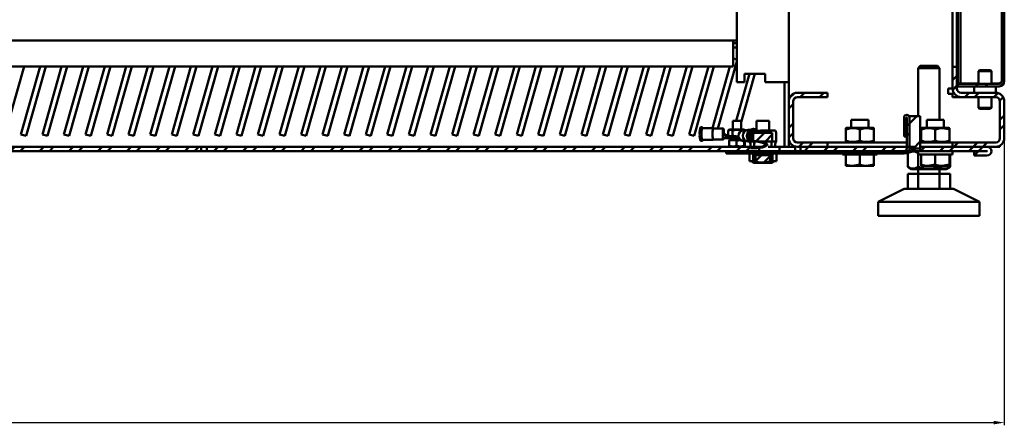
# Model space of a CAD drawing. Units: millimetres. Extents: x -187 to 4145, y 34 to 3517.
# Drawn here: x 2770 to 3227, y 1281 to 1470 of the extents above; entities that cross this region are included whole.
import ezdxf

# ---------------------------------------------------------------- set-up
doc = ezdxf.new("R2010")
doc.units = ezdxf.units.MM
doc.header["$PDSIZE"] = -1
doc.layers.add('Основная линия', color=7, linetype='Continuous', lineweight=50)
doc.layers.add('Размеры', color=7, linetype='Continuous')
doc.styles.add('Text 10', font='isocpeur.ttf', dxfattribs={"height": 10})
doc.styles.add('Text 5.0', font='isocpeur.ttf', dxfattribs={"height": 5})
doc.dimstyles.new('Размер 2.5', dxfattribs={"dimtxt": 5, "dimasz": 5, "dimexe": 1.25, "dimexo": 0.625, "dimtad": 1, "dimtxsty": 'Text 5.0', "dimcen": 2.5, "dimadec": 0, "dimazin": 0, "dimtfac": 1, "dimtmove": 0, "dimatfit": 3, "dimfxl": 1, "dimarcsym": 0})
pattern_1 = [(45, (-1042.187, 308.302), (-6.735192, 6.735192), []), (45, (-1037.697, 308.302), (-6.735192, 6.735192), [])]
pattern_2 = [(45, (-1042.1873, 308.302), (-2.245064, 2.245064), [])]

# ---------------------------------------------------------------- blocks, each defined once
blk = doc.blocks.new('*D33')
at = {"layer": 'Defpoints', "color": 0, "transparency": 16777216}
for p in [(2226.63, 1423.13), (3226.63, 1423.13), (3226.63, 1282.67)]:
    blk.add_point(p, dxfattribs=at)
at = {"layer": 'Размеры', "color": 0, "lineweight": -2, "transparency": 16777216}
for p, q in [((2226.63, 1422.5), (2226.63, 1281.42)), ((3226.63, 1422.5), (3226.63, 1281.42)), ((2231.63, 1282.67), (3221.63, 1282.67))]:
    blk.add_line(p, q, dxfattribs=at)
at = {"layer": 'Размеры', "color": 0, "transparency": 16777216}
for points in [[(2231.63, 1283.51), (2231.63, 1281.84), (2226.63, 1282.67)], [(3221.63, 1283.51), (3221.63, 1281.84), (3226.63, 1282.67)]]:
    blk.add_solid(points, dxfattribs=at)
at = {"layer": 'Размеры', "color": 0, "transparency": 16777216, "insert": (2726.63, 1288.3), "char_height": 10, "attachment_point": 5, "style": 'Text 10'}
blk.add_mtext('1000', dxfattribs=at)

msp = doc.modelspace()

# ---------------------------------------------------------------- hatches: boundary and pattern name
at = {"layer": 'Основная линия', "linetype": 'Continuous'}
h = msp.add_hatch(dxfattribs=at)
h.set_pattern_fill('ANSI32', style=0)
h.set_pattern_definition(pattern_1)
edge = h.paths.add_edge_path(flags=0)
edge.add_line((3224.233, 3364.628), (3205.133, 3364.628))
edge.add_line((3205.133, 3364.628), (3205.133, 3363.428))
edge.add_line((3205.133, 3363.428), (3224.233, 3363.428))
edge.add_arc((3224.233, 3362.228), 1.2, 0, 90, ccw=False)
edge.add_line((3225.433, 3362.228), (3225.433, 1441.028))
edge.add_arc((3224.233, 1441.028), 1.2, 270, 360, ccw=False)
edge.add_line((3224.233, 1439.828), (3205.133, 1439.828))
edge.add_line((3205.133, 1439.828), (3205.133, 1438.628))
edge.add_line((3205.133, 1438.628), (3224.233, 1438.628))
edge.add_arc((3224.233, 1441.028), 2.4, 270, 360)
edge.add_line((3226.633, 1441.028), (3226.633, 3362.228))
edge.add_arc((3224.233, 3362.228), 2.4, 0, 90)
h = msp.add_hatch(dxfattribs=at)
h.set_pattern_fill('ANSI32', style=0)
h.set_pattern_definition(pattern_1)
edge = h.paths.add_edge_path(flags=0)
edge.add_line((3204.633, 1447.628), (3202.633, 1447.628))
edge.add_line((3202.633, 1447.628), (3202.633, 1437.628))
edge.add_arc((3206.633, 1437.628), 4, 180, 270)
edge.add_line((3206.633, 1433.628), (3222.633, 1433.628))
edge.add_arc((3222.633, 1431.628), 2, 0, 90, ccw=False)
edge.add_line((3224.633, 1431.628), (3224.633, 1414.628))
edge.add_arc((3222.633, 1414.628), 2, 270, 360, ccw=False)
edge.add_line((3222.633, 1412.628), (3202.633, 1412.628))
edge.add_line((3202.633, 1412.628), (3202.633, 1410.628))
edge.add_line((3202.633, 1410.628), (3222.633, 1410.628))
edge.add_arc((3222.633, 1414.628), 4, 270, 360)
edge.add_line((3226.633, 1414.628), (3226.633, 1431.628))
edge.add_arc((3222.633, 1431.628), 4, 0, 90)
edge.add_line((3222.633, 1435.628), (3206.633, 1435.628))
edge.add_arc((3206.633, 1437.628), 2, 180, 270, ccw=False)
edge.add_line((3204.633, 1437.628), (3204.633, 1447.628))
h = msp.add_hatch(dxfattribs=at)
h.set_pattern_fill('ANSI32', style=0)
h.set_pattern_definition(pattern_1)
edge = h.paths.add_edge_path(flags=0)
edge.add_line((3144.633, 1412.628), (3130.633, 1412.628))
edge.add_arc((3130.633, 1414.628), 2, 180, 270, ccw=False)
edge.add_line((3128.633, 1414.628), (3128.633, 1431.628))
edge.add_arc((3130.633, 1431.628), 2, 90, 180, ccw=False)
edge.add_line((3130.633, 1433.628), (3144.633, 1433.628))
edge.add_line((3144.633, 1433.628), (3144.633, 1435.628))
edge.add_line((3144.633, 1435.628), (3130.633, 1435.628))
edge.add_arc((3130.633, 1431.628), 4, 90, 180)
edge.add_line((3126.633, 1431.628), (3126.633, 1414.628))
edge.add_arc((3130.633, 1414.628), 4, 180, 270)
edge.add_line((3130.633, 1410.628), (3144.633, 1410.628))
edge.add_line((3144.633, 1410.628), (3144.633, 1412.628))
h = msp.add_hatch(dxfattribs=at)
h.set_pattern_fill('ANSI32', style=0)
h.set_pattern_definition(pattern_1)
edge = h.paths.add_edge_path(flags=0)
edge.add_line((3182.633, 1409.828), (3182.633, 1424.178))
edge.add_arc((3181.383, 1424.178), 1.25, 0, 180)
edge.add_line((3180.133, 1424.178), (3180.133, 1415.428))
edge.add_line((3180.133, 1415.428), (3181.333, 1415.428))
edge.add_line((3181.333, 1415.428), (3181.333, 1424.178))
edge.add_arc((3181.383, 1424.178), 0.05, 0, 180, ccw=False)
edge.add_line((3181.433, 1424.178), (3181.433, 1409.828))
edge.add_arc((3180.233, 1409.828), 1.2, 270, 360, ccw=False)
edge.add_line((3180.233, 1408.628), (3097.633, 1408.628))
edge.add_line((3097.633, 1408.628), (3097.633, 1407.428))
edge.add_line((3097.633, 1407.428), (3180.233, 1407.428))
edge.add_arc((3180.233, 1409.828), 2.4, 270, 360)
h = msp.add_hatch(dxfattribs=at)
h.set_pattern_fill('ANSI34', style=0)
h.set_pattern_definition([(45, (-1042.187, 308.302), (-13.470384, 13.470384), []), (45, (-1037.697, 308.302), (-13.470384, 13.470384), []), (45, (-1033.207, 308.302), (-13.470384, 13.470384), []), (45, (-1028.717, 308.302), (-13.470384, 13.470384), [])])
h.paths.add_polyline_path([(3182.633, 1424.828), (3182.633, 1409.828), (3187.633, 1409.828), (3187.633, 1424.828)], flags=0)
h = msp.add_hatch(dxfattribs=at)
h.set_pattern_fill('ANSI31', style=0)
h.set_pattern_definition(pattern_2)
edge = h.paths.add_edge_path(flags=0)
edge.add_line((3113.555, 1417.878), (3118.763, 1417.878))
edge.add_line((3118.763, 1417.878), (3118.763, 1418.078))
edge.add_line((3118.763, 1418.078), (3113.555, 1418.078))
edge.add_ellipse((3113.555, 1417.078), major_axis=(-4.487, 0), ratio=0.2228819, start_angle=270, end_angle=360)
edge.add_line((3109.069, 1417.078), (3109.069, 1413.078))
edge.add_ellipse((3109.069, 1411.578), major_axis=(-6.73, 0), ratio=0.2228819, start_angle=90, end_angle=270, ccw=False)
edge.add_line((3109.069, 1410.078), (3109.069, 1409.878))
edge.add_ellipse((3109.069, 1411.578), major_axis=(-7.627, 0), ratio=0.2228819, start_angle=90, end_angle=263.24367)
edge.add_line((3109.966, 1413.267), (3109.966, 1417.078))
edge.add_ellipse((3113.555, 1417.078), major_axis=(-3.589, 0), ratio=0.2228819, start_angle=-90, end_angle=0, ccw=False)
h = msp.add_hatch(dxfattribs=at)
h.set_pattern_fill('ANSI31', style=0)
h.set_pattern_definition(pattern_2)
h.paths.add_polyline_path([(3110.19, 1417.078), (3110.19, 1413.078), (3119.019, 1413.078), (3119.019, 1417.078)], flags=0)
h = msp.add_hatch(dxfattribs=at)
h.set_pattern_fill('ANSI32', style=0)
h.set_pattern_definition(pattern_1)
h.paths.add_polyline_path([(2755.633, 1408.628), (2854.133, 1408.628), (2854.133, 1410.628), (2755.633, 1410.628)], flags=0)
h = msp.add_hatch(dxfattribs=at)
h.set_pattern_fill('ANSI32', style=0)
h.set_pattern_definition(pattern_1)
h.paths.add_polyline_path([(2856.633, 1408.628), (3112.883, 1408.628), (3112.883, 1410.628), (2856.633, 1410.628)], flags=0)
h = msp.add_hatch(dxfattribs=at)
h.set_pattern_fill('ANSI31', style=0)
h.set_pattern_definition(pattern_2)
h.paths.add_polyline_path([(3119.101, 1407.428), (3110.164, 1407.428), (3110.164, 1403.928), (3111.293, 1403.928), (3111.293, 1406.678), (3117.973, 1406.678), (3117.973, 1403.928), (3119.101, 1403.928)], flags=0)
h = msp.add_hatch(dxfattribs=at)
h.set_pattern_fill('ANSI32', style=0)
h.set_pattern_definition(pattern_1)
h.paths.add_polyline_path([(3122.383, 1408.628), (3129.633, 1408.628), (3129.633, 1410.628), (3122.383, 1410.628)], flags=0)
h = msp.add_hatch(dxfattribs=at)
h.set_pattern_fill('ANSI32', style=0)
h.set_pattern_definition(pattern_1)
h.paths.add_polyline_path([(3132.133, 1408.628), (3185.133, 1408.628), (3185.133, 1410.628), (3132.133, 1410.628)], flags=0)
h = msp.add_hatch(dxfattribs=at)
h.set_pattern_fill('ANSI32', style=0)
h.set_pattern_definition(pattern_1)
edge = h.paths.add_edge_path(flags=0)
edge.add_arc((3218.583, 1408.578), 2.05, 270, 450)
edge.add_line((3218.583, 1410.628), (3187.633, 1410.628))
edge.add_line((3187.633, 1410.628), (3187.633, 1408.628))
edge.add_line((3187.633, 1408.628), (3218.583, 1408.628))
edge.add_arc((3218.583, 1408.578), 0.05, -90, 90, ccw=False)
edge.add_line((3218.583, 1408.528), (3212.633, 1408.528))
edge.add_line((3212.633, 1408.528), (3212.633, 1406.528))
edge.add_line((3212.633, 1406.528), (3218.583, 1406.528))
h = msp.add_hatch(dxfattribs=at)
h.set_pattern_fill('ANSI31', style=0)
h.set_pattern_definition(pattern_2)
edge = h.paths.add_edge_path(flags=0)
edge.add_line((3118.744, 1405.578), (3118.744, 1406.678))
edge.add_line((3118.744, 1406.678), (3110.521, 1406.678))
edge.add_line((3110.521, 1406.678), (3110.521, 1405.578))
edge.add_spline(control_points=[(3110.521, 1405.578), (3110.521, 1405.365), (3110.563, 1405.149), (3110.639, 1404.95), (3110.717, 1404.748), (3110.833, 1404.558), (3110.972, 1404.392), (3111.145, 1404.186), (3111.359, 1404.01), (3111.589, 1403.87), (3111.876, 1403.695), (3112.193, 1403.569), (3112.516, 1403.478), (3113.103, 1403.313), (3113.721, 1403.254), (3114.331, 1403.239), (3115.103, 1403.219), (3115.89, 1403.256), (3116.638, 1403.448), (3117.013, 1403.544), (3117.385, 1403.686), (3117.713, 1403.893), (3117.94, 1404.036), (3118.15, 1404.214), (3118.319, 1404.423), (3118.45, 1404.584), (3118.558, 1404.768), (3118.631, 1404.963), (3118.705, 1405.158), (3118.744, 1405.37), (3118.744, 1405.578)], knot_values=[0.0000002, 0.0000002, 0.0000002, 0.0000002, 0.0006401, 0.0006401, 0.0006401, 0.0012881, 0.0012881, 0.0012881, 0.0020962, 0.0020962, 0.0020962, 0.0031008, 0.0031008, 0.0031008, 0.0049331, 0.0049331, 0.0049331, 0.0072547, 0.0072547, 0.0072547, 0.0084172, 0.0084172, 0.0084172, 0.0092198, 0.0092198, 0.0092198, 0.0098403, 0.0098403, 0.0098403, 0.0104641, 0.0104641, 0.0104641, 0.0104641], weights=[1, 1, 1, 1, 1, 1, 1, 1, 1, 1, 1, 1, 1, 1, 1, 1, 1, 1, 1, 1, 1, 1, 1, 1, 1, 1, 1, 1, 1, 1, 1], degree=3, periodic=0)

# ---------------------------------------------------------------- linework, layer by layer
at = {"layer": 'Основная линия', "color": 7, "linetype": 'Continuous'}
for p, q in [((3225.433, 1441.028), (3225.433, 3362.228)), ((3226.633, 1441.028), (3226.633, 3362.228)), ((3202.633, 3355.628), (3202.633, 1447.628)), ((3204.633, 3355.628), (3204.633, 1447.628)), ((3205.133, 1439.899), (3205.133, 2956.628)), ((3206.333, 1439.899), (3206.333, 2956.628)), ((3102.633, 1474.778), (3102.633, 1440.628)), ((3126.633, 1474.778), (3126.633, 1440.628)), ((2352.403, 1459.828), (3100.862, 1459.828)), ((3100.862, 1459.828), (3100.862, 1457.428)), ((3100.862, 1459.828), (3102.633, 1459.828)), ((3100.862, 1458.628), (3102.633, 1458.628)), ((3100.862, 1447.828), (3100.862, 1457.428)), ((3100.862, 1456.628), (3102.633, 1456.628)), ((3093.794, 1419.004), (3102.633, 1450.222)), ((3102.633, 1451.006), (3100.862, 1451.507)), ((3187.633, 1448.128), (3186.633, 1447.128)), ((3187.633, 1448.128), (3191.633, 1448.128)), ((3191.633, 1448.128), (3195.633, 1448.128)), ((3196.633, 1447.128), (3195.633, 1448.128)), ((2352.403, 1447.828), (3100.862, 1447.828)), ((2762.838, 1415.628), (2771.955, 1447.828)), ((2779.357, 1447.828), (2770.433, 1416.31)), ((2772.838, 1415.628), (2781.955, 1447.828)), ((2789.357, 1447.828), (2780.433, 1416.31)), ((2782.838, 1415.628), (2791.955, 1447.828)), ((2799.357, 1447.828), (2790.433, 1416.31)), ((2792.838, 1415.628), (2801.955, 1447.828)), ((2809.357, 1447.828), (2800.433, 1416.31)), ((2802.838, 1415.628), (2811.955, 1447.828)), ((2819.357, 1447.828), (2810.433, 1416.31)), ((2812.838, 1415.628), (2821.955, 1447.828)), ((2829.357, 1447.828), (2820.433, 1416.31)), ((2822.838, 1415.628), (2831.955, 1447.828)), ((2839.357, 1447.828), (2830.433, 1416.31)), ((2832.838, 1415.628), (2841.955, 1447.828)), ((2849.357, 1447.828), (2840.433, 1416.31)), ((2842.838, 1415.628), (2851.955, 1447.828)), ((2859.357, 1447.828), (2850.433, 1416.31)), ((2852.838, 1415.628), (2861.955, 1447.828)), ((2869.357, 1447.828), (2860.433, 1416.31)), ((2862.838, 1415.628), (2871.955, 1447.828)), ((2879.357, 1447.828), (2870.433, 1416.31)), ((2872.838, 1415.628), (2881.955, 1447.828)), ((2889.357, 1447.828), (2880.433, 1416.31)), ((2882.838, 1415.628), (2891.955, 1447.828)), ((2899.357, 1447.828), (2890.433, 1416.31)), ((2892.838, 1415.628), (2901.955, 1447.828)), ((2909.357, 1447.828), (2900.433, 1416.31)), ((2902.838, 1415.628), (2911.955, 1447.828)), ((2919.357, 1447.828), (2910.433, 1416.31)), ((2912.838, 1415.628), (2921.955, 1447.828)), ((2929.357, 1447.828), (2920.433, 1416.31)), ((2922.838, 1415.628), (2931.955, 1447.828)), ((2939.357, 1447.828), (2930.433, 1416.31)), ((2932.838, 1415.628), (2941.955, 1447.828)), ((2949.357, 1447.828), (2940.433, 1416.31)), ((2942.838, 1415.628), (2951.955, 1447.828)), ((2959.357, 1447.828), (2950.433, 1416.31)), ((2952.838, 1415.628), (2961.955, 1447.828)), ((2969.357, 1447.828), (2960.433, 1416.31)), ((2962.838, 1415.628), (2971.955, 1447.828)), ((2979.357, 1447.828), (2970.433, 1416.31)), ((2972.838, 1415.628), (2981.955, 1447.828)), ((2989.357, 1447.828), (2980.433, 1416.31)), ((2982.838, 1415.628), (2991.955, 1447.828)), ((2999.357, 1447.828), (2990.433, 1416.31)), ((2992.838, 1415.628), (3001.955, 1447.828)), ((3009.357, 1447.828), (3000.433, 1416.31)), ((3002.838, 1415.628), (3011.955, 1447.828)), ((3019.357, 1447.828), (3010.433, 1416.31)), ((3012.838, 1415.628), (3021.955, 1447.828)), ((3029.357, 1447.828), (3020.433, 1416.31)), ((3022.838, 1415.628), (3031.955, 1447.828)), ((3039.357, 1447.828), (3030.433, 1416.31)), ((3032.838, 1415.628), (3041.955, 1447.828)), ((3049.357, 1447.828), (3040.433, 1416.31)), ((3042.838, 1415.628), (3051.955, 1447.828)), ((3059.357, 1447.828), (3050.433, 1416.31)), ((3052.838, 1415.628), (3061.955, 1447.828)), ((3069.357, 1447.828), (3060.433, 1416.31)), ((3062.838, 1415.628), (3071.955, 1447.828)), ((3079.357, 1447.828), (3070.433, 1416.31)), ((3072.838, 1415.628), (3081.955, 1447.828)), ((3089.357, 1447.828), (3080.433, 1416.31)), ((3082.838, 1415.628), (3091.955, 1447.828)), ((3099.357, 1447.828), (3091.24, 1419.162)), ((3108.375, 1444.378), (3102.216, 1422.628)), ((3104.633, 1421.986), (3110.973, 1444.378)), ((3106.133, 1444.378), (3115.633, 1444.378)), ((3106.133, 1440.628), (3106.133, 1444.378)), ((3115.633, 1444.378), (3115.633, 1440.628)), ((3186.633, 1447.128), (3186.633, 1424.828)), ((3191.633, 1447.128), (3186.633, 1447.128)), ((3196.633, 1447.128), (3191.633, 1447.128)), ((3196.633, 1423.028), (3196.633, 1447.128)), ((3202.633, 1437.628), (3202.633, 1447.628)), ((3202.633, 1447.628), (3204.633, 1447.628)), ((3204.633, 1437.628), (3204.633, 1447.628)), ((3214.608, 1445.628), (3215.108, 1446.128)), ((3214.608, 1445.628), (3214.608, 1439.828)), ((3220.658, 1445.628), (3214.608, 1445.628)), ((3220.158, 1446.128), (3215.108, 1446.128)), ((3220.158, 1446.128), (3220.658, 1445.628)), ((3220.658, 1439.828), (3220.658, 1445.628)), ((3106.133, 1440.628), (3102.633, 1440.628)), ((3122.633, 1440.628), (3115.633, 1440.628)), ((3122.633, 1440.628), (3126.633, 1440.628)), ((3124.633, 1410.628), (3124.633, 1440.628)), ((3126.633, 1440.628), (3126.633, 1431.628)), ((3205.133, 1439.899), (3206.333, 1439.899)), ((3205.133, 1439.828), (3205.133, 1438.628)), ((3205.133, 1439.828), (3224.233, 1439.828)), ((3206.333, 1439.899), (3207.533, 1439.899)), ((3214.608, 1439.899), (3207.533, 1439.899)), ((3224.233, 1439.899), (3220.658, 1439.899)), ((3224.233, 1439.899), (3225.032, 1440.144)), ((3144.633, 1435.628), (3130.633, 1435.628)), ((3144.633, 1435.628), (3144.633, 1433.628)), ((3202.633, 1437.628), (3200.633, 1437.628)), ((3200.633, 1435.128), (3200.633, 1437.628)), ((3202.633, 1435.128), (3200.633, 1435.128)), ((3202.633, 1433.628), (3202.633, 1435.628)), ((3202.633, 1435.628), (3203.169, 1435.628)), ((3205.133, 1438.628), (3224.233, 1438.628)), ((3222.633, 1435.628), (3206.633, 1435.628)), ((3212.633, 1438.628), (3212.633, 1435.628)), ((3222.633, 1435.628), (3222.633, 1438.628)), ((3224.633, 1435.128), (3224.569, 1435.128)), ((3224.633, 1435.093), (3224.633, 1435.128)), ((3126.633, 1431.628), (3126.633, 1414.628)), ((3128.633, 1431.628), (3128.633, 1414.628)), ((3144.633, 1433.628), (3130.633, 1433.628)), ((3202.633, 1433.628), (3206.633, 1433.628)), ((3222.633, 1433.628), (3206.633, 1433.628)), ((3214.648, 1433.628), (3214.648, 1428.628)), ((3220.618, 1428.628), (3220.618, 1433.628)), ((3224.633, 1414.628), (3224.633, 1431.628)), ((3226.633, 1414.628), (3226.633, 1431.628)), ((3214.648, 1428.628), (3220.618, 1428.628)), ((3215.148, 1428.128), (3214.648, 1428.628)), ((3220.118, 1428.128), (3215.148, 1428.128)), ((3220.618, 1428.628), (3220.118, 1428.128)), ((3100.633, 1422.628), (3100.633, 1418.552)), ((3100.633, 1422.628), (3104.633, 1422.628)), ((3104.633, 1418.552), (3104.633, 1422.628)), ((3111.633, 1422.678), (3111.633, 1418.078)), ((3117.633, 1422.678), (3111.633, 1422.678)), ((3117.633, 1418.078), (3117.633, 1422.678)), ((3155.633, 1423.028), (3155.633, 1419.428)), ((3163.633, 1423.028), (3155.633, 1423.028)), ((3163.633, 1419.428), (3163.633, 1423.028)), ((3180.133, 1415.428), (3180.133, 1424.178)), ((3181.333, 1415.428), (3181.333, 1424.178)), ((3181.433, 1424.178), (3181.433, 1409.828)), ((3187.633, 1424.828), (3182.633, 1424.828)), ((3182.633, 1424.828), (3182.633, 1409.828)), ((3182.633, 1424.178), (3182.633, 1409.828)), ((3187.633, 1409.828), (3187.633, 1424.828)), ((3190.633, 1423.028), (3190.633, 1419.428)), ((3198.633, 1423.028), (3190.633, 1423.028)), ((3198.633, 1419.428), (3198.633, 1423.028)), ((2770.433, 1416.31), (2772.838, 1415.628)), ((2780.433, 1416.31), (2782.838, 1415.628)), ((2790.433, 1416.31), (2792.838, 1415.628)), ((2800.433, 1416.31), (2802.838, 1415.628)), ((2810.433, 1416.31), (2812.838, 1415.628)), ((2820.433, 1416.31), (2822.838, 1415.628)), ((2830.433, 1416.31), (2832.838, 1415.628)), ((2840.433, 1416.31), (2842.838, 1415.628)), ((2850.433, 1416.31), (2852.838, 1415.628)), ((2860.433, 1416.31), (2862.838, 1415.628)), ((2870.433, 1416.31), (2872.838, 1415.628)), ((2880.433, 1416.31), (2882.838, 1415.628)), ((2890.433, 1416.31), (2892.838, 1415.628)), ((2900.433, 1416.31), (2902.838, 1415.628)), ((2910.433, 1416.31), (2912.838, 1415.628)), ((2920.433, 1416.31), (2922.838, 1415.628)), ((2930.433, 1416.31), (2932.838, 1415.628)), ((2940.433, 1416.31), (2942.838, 1415.628)), ((2950.433, 1416.31), (2952.838, 1415.628)), ((2960.433, 1416.31), (2962.838, 1415.628)), ((2970.433, 1416.31), (2972.838, 1415.628)), ((2980.433, 1416.31), (2982.838, 1415.628)), ((2990.433, 1416.31), (2992.838, 1415.628)), ((3000.433, 1416.31), (3002.838, 1415.628)), ((3010.433, 1416.31), (3012.838, 1415.628)), ((3020.433, 1416.31), (3022.838, 1415.628)), ((3030.433, 1416.31), (3032.838, 1415.628)), ((3040.433, 1416.31), (3042.838, 1415.628)), ((3050.433, 1416.31), (3052.838, 1415.628)), ((3060.433, 1416.31), (3062.838, 1415.628)), ((3070.433, 1416.31), (3072.838, 1415.628)), ((3080.433, 1416.31), (3082.838, 1415.628)), ((3086.554, 1419.62), (3085.734, 1419.62)), ((3091.598, 1419.162), (3086.554, 1419.162)), ((3096.327, 1419.004), (3091.598, 1419.004)), ((3096.104, 1416.749), (3098.38, 1414.59)), ((3096.227, 1416.749), (3096.104, 1416.749)), ((3096.227, 1416.749), (3098.38, 1415.352)), ((3096.428, 1416.749), (3098.815, 1415.352)), ((3096.428, 1416.749), (3096.431, 1416.617)), ((3096.55, 1416.749), (3096.428, 1416.749)), ((3096.745, 1416.564), (3096.55, 1416.749)), ((3099.308, 1418.552), (3098.591, 1418.139)), ((3098.591, 1415.766), (3098.591, 1418.139)), ((3105.958, 1418.552), (3099.308, 1418.552)), ((3100.612, 1415.766), (3100.612, 1418.139)), ((3104.653, 1418.028), (3104.653, 1418.139)), ((3106.939, 1418.242), (3105.553, 1418.242)), ((3106.496, 1418.242), (3105.958, 1418.552)), ((3108.635, 1418.4), (3107.744, 1418.4)), ((3108.533, 1413.078), (3108.533, 1417.078)), ((3108.542, 1417.078), (3108.542, 1413.078)), ((3108.568, 1417.078), (3108.542, 1417.078)), ((3109.069, 1417.078), (3108.568, 1417.078)), ((3108.756, 1418.078), (3110.761, 1418.078)), ((3108.756, 1417.878), (3110.761, 1417.878)), ((3109.069, 1417.078), (3109.069, 1413.078)), ((3109.966, 1417.078), (3109.966, 1413.267)), ((3110.46, 1418.858), (3110.08, 1418.858)), ((3110.19, 1417.078), (3119.019, 1417.078)), ((3110.19, 1417.078), (3110.19, 1413.078)), ((3110.761, 1417.878), (3110.792, 1417.866)), ((3118.763, 1418.078), (3113.555, 1418.078)), ((3118.763, 1417.878), (3113.555, 1417.878)), ((3118.763, 1417.878), (3118.763, 1418.078)), ((3120.51, 1418.078), (3118.763, 1418.078)), ((3119.019, 1413.078), (3119.019, 1417.078)), ((3120.733, 1417.078), (3120.733, 1413.078)), ((3153.458, 1419.428), (3153.133, 1419.241)), ((3153.133, 1413.397), (3153.133, 1418.66)), ((3165.808, 1419.428), (3153.458, 1419.428)), ((3159.633, 1413.397), (3159.633, 1418.66)), ((3166.133, 1419.241), (3165.808, 1419.428)), ((3166.133, 1413.397), (3166.133, 1418.66)), ((3188.458, 1419.428), (3188.133, 1419.241)), ((3188.133, 1413.397), (3188.133, 1418.66)), ((3200.808, 1419.428), (3188.458, 1419.428)), ((3194.633, 1413.397), (3194.633, 1418.66)), ((3201.133, 1419.241), (3200.808, 1419.428)), ((3201.133, 1413.397), (3201.133, 1418.66)), ((3085.734, 1413.371), (3086.554, 1413.371)), ((3086.554, 1413.828), (3091.598, 1413.828)), ((3091.598, 1413.987), (3096.327, 1413.987)), ((3096.327, 1414.59), (3098.38, 1414.59)), ((3098.38, 1414.59), (3098.38, 1415.352)), ((3098.38, 1415.352), (3100.28, 1415.352)), ((3098.38, 1414.59), (3100.812, 1414.59)), ((3098.591, 1415.766), (3099.308, 1415.352)), ((3099.128, 1413.718), (3099.029, 1413.415)), ((3099.029, 1411.042), (3099.029, 1413.415)), ((3099.308, 1413.828), (3099.125, 1413.723)), ((3101.262, 1413.828), (3099.308, 1413.828)), ((3099.458, 1414.59), (3099.458, 1413.828)), ((3103.352, 1415.352), (3100.28, 1415.352)), ((3100.812, 1414.59), (3102.867, 1414.59)), ((3101.262, 1413.828), (3102.867, 1413.828)), ((3102.415, 1413.415), (3104.283, 1413.716)), ((3102.415, 1411.042), (3102.415, 1413.415)), ((3102.867, 1413.828), (3103.42, 1415.012)), ((3103.406, 1414.981), (3102.867, 1414.59)), ((3102.867, 1413.828), (3102.867, 1414.59)), ((3102.867, 1413.828), (3104.104, 1413.828)), ((3105.553, 1413.225), (3106.939, 1413.225)), ((3106.019, 1411.042), (3106.019, 1413.225)), ((3106.236, 1411.042), (3106.236, 1413.225)), ((3107.744, 1413.066), (3108.575, 1413.066)), ((3108.568, 1413.078), (3108.542, 1413.078)), ((3109.069, 1413.078), (3108.568, 1413.078)), ((3110.19, 1413.267), (3109.966, 1413.267)), ((3110.19, 1413.078), (3119.019, 1413.078)), ((3120.733, 1413.078), (3119.019, 1413.078)), ((3126.633, 1414.628), (3126.633, 1410.628)), ((3130.633, 1412.628), (3144.633, 1412.628)), ((3144.633, 1412.628), (3144.633, 1410.628)), ((3144.633, 1412.628), (3181.433, 1412.628)), ((3153.133, 1412.816), (3153.458, 1412.628)), ((3165.808, 1412.628), (3166.133, 1412.816)), ((3181.333, 1415.428), (3180.133, 1415.428)), ((3187.633, 1412.628), (3202.633, 1412.628)), ((3188.133, 1412.816), (3188.458, 1412.628)), ((3200.808, 1412.628), (3201.133, 1412.816)), ((3202.633, 1410.628), (3202.633, 1412.628)), ((3202.633, 1412.628), (3222.633, 1412.628)), ((2755.633, 1410.628), (2854.133, 1410.628)), ((2755.633, 1408.628), (2854.133, 1408.628)), ((2854.133, 1408.628), (2854.133, 1410.628)), ((2856.633, 1410.628), (2854.133, 1410.628)), ((2856.633, 1408.628), (2854.133, 1408.628)), ((2856.633, 1410.628), (2856.633, 1408.628)), ((2856.633, 1410.628), (3112.883, 1410.628)), ((2856.633, 1408.628), (3112.883, 1408.628)), ((3097.633, 1407.428), (3097.633, 1408.628)), ((3180.233, 1408.628), (3097.633, 1408.628)), ((3180.233, 1407.428), (3097.633, 1407.428)), ((3099.128, 1410.739), (3099.029, 1411.042)), ((3099.125, 1410.734), (3099.308, 1410.628)), ((3105.958, 1410.628), (3106.14, 1410.734)), ((3108.383, 1407.428), (3108.383, 1403.928)), ((3109.069, 1409.878), (3109.069, 1410.078)), ((3110.164, 1407.428), (3119.101, 1407.428)), ((3110.164, 1407.428), (3110.164, 1403.928)), ((3112.883, 1408.628), (3112.883, 1410.628)), ((3114.277, 1410.628), (3112.883, 1410.628)), ((3122.383, 1410.628), (3117.057, 1410.628)), ((3119.101, 1403.928), (3119.101, 1407.428)), ((3120.883, 1403.928), (3120.883, 1407.428)), ((3122.383, 1410.628), (3122.383, 1408.628)), ((3122.383, 1410.628), (3129.633, 1410.628)), ((3122.383, 1408.628), (3129.633, 1408.628)), ((3129.633, 1408.628), (3129.633, 1410.628)), ((3130.633, 1410.628), (3144.633, 1410.628)), ((3132.133, 1410.628), (3132.133, 1408.628)), ((3132.133, 1410.628), (3185.133, 1410.628)), ((3132.133, 1408.628), (3185.133, 1408.628)), ((3151.633, 1407.428), (3151.633, 1407.028)), ((3167.633, 1407.028), (3151.633, 1407.028)), ((3153.133, 1407.028), (3153.133, 1402.309)), ((3159.633, 1407.028), (3159.633, 1402.309)), ((3166.133, 1407.028), (3166.133, 1402.309)), ((3167.633, 1407.028), (3167.633, 1407.428)), ((3183.558, 1408.628), (3181.818, 1407.624)), ((3181.818, 1407.624), (3181.818, 1401.233)), ((3182.633, 1409.828), (3187.633, 1409.828)), ((3185.133, 1408.628), (3185.133, 1410.628)), ((3187.633, 1408.628), (3185.133, 1408.628)), ((3186.633, 1408.628), (3186.633, 1407.028)), ((3202.633, 1407.028), (3186.633, 1407.028)), ((3186.725, 1407.028), (3186.725, 1401.233)), ((3187.633, 1410.628), (3187.633, 1408.628)), ((3187.633, 1410.628), (3218.583, 1410.628)), ((3187.633, 1408.628), (3218.583, 1408.628)), ((3188.133, 1407.028), (3188.133, 1402.309)), ((3194.633, 1407.028), (3194.633, 1402.309)), ((3201.133, 1407.028), (3201.133, 1402.309)), ((3201.448, 1407.028), (3201.448, 1401.233)), ((3202.633, 1410.628), (3222.633, 1410.628)), ((3202.633, 1407.028), (3202.633, 1408.628)), ((3212.633, 1406.528), (3212.633, 1408.528)), ((3218.583, 1408.528), (3212.633, 1408.528)), ((3222.633, 1410.628), (3224.633, 1410.628)), ((3224.633, 1410.628), (3224.633, 1411.164)), ((3108.383, 1403.928), (3110.164, 1403.928)), ((3110.164, 1403.928), (3111.293, 1403.928)), ((3110.521, 1406.678), (3110.521, 1405.578)), ((3118.744, 1406.678), (3110.521, 1406.678)), ((3111.343, 1403.078), (3111.133, 1403.078)), ((3111.293, 1406.678), (3117.973, 1406.678)), ((3111.293, 1406.678), (3111.293, 1403.928)), ((3111.343, 1403.078), (3112.218, 1403.078)), ((3118.133, 1403.078), (3112.218, 1403.078)), ((3117.973, 1403.928), (3117.973, 1406.678)), ((3117.973, 1403.928), (3119.101, 1403.928)), ((3118.744, 1405.578), (3118.744, 1406.678)), ((3119.101, 1403.928), (3120.883, 1403.928)), ((3159.633, 1402.309), (3156.383, 1401.728)), ((3166.133, 1402.309), (3162.883, 1401.728)), ((3194.633, 1402.309), (3191.383, 1401.728)), ((3201.133, 1402.309), (3197.883, 1401.728)), ((3218.583, 1406.528), (3212.633, 1406.528)), ((3153.133, 1401.728), (3156.383, 1401.728)), ((3156.383, 1401.728), (3162.883, 1401.728)), ((3162.883, 1401.728), (3166.133, 1401.728)), ((3181.818, 1401.233), (3183.558, 1400.228)), ((3181.818, 1398.128), (3181.818, 1391.128)), ((3181.818, 1398.128), (3186.725, 1398.128)), ((3183.558, 1400.228), (3199.708, 1400.228)), ((3186.633, 1400.228), (3186.633, 1398.128)), ((3186.725, 1398.128), (3186.725, 1391.128)), ((3186.725, 1398.128), (3196.54, 1398.128)), ((3188.133, 1401.728), (3191.383, 1401.728)), ((3191.383, 1401.728), (3197.883, 1401.728)), ((3196.54, 1401.728), (3196.54, 1401.233)), ((3196.54, 1398.128), (3196.54, 1391.128)), ((3196.54, 1398.128), (3201.448, 1398.128)), ((3196.633, 1398.128), (3196.633, 1400.228)), ((3197.883, 1401.728), (3201.133, 1401.728)), ((3199.708, 1400.228), (3201.448, 1401.233)), ((3201.448, 1398.128), (3201.448, 1391.128)), ((3180.133, 1391.128), (3168.133, 1385.128)), ((3180.133, 1391.128), (3191.633, 1391.128)), ((3191.633, 1391.128), (3203.133, 1391.128)), ((3215.133, 1385.128), (3203.133, 1391.128)), ((3168.133, 1385.128), (3168.133, 1378.628)), ((3191.633, 1385.128), (3168.133, 1385.128)), ((3215.133, 1385.128), (3191.633, 1385.128)), ((3215.133, 1378.628), (3215.133, 1385.128)), ((3168.133, 1378.628), (3191.633, 1378.628)), ((3191.633, 1378.628), (3215.133, 1378.628))]:
    msp.add_line(p, q, dxfattribs=at)
at = {"layer": 'Основная линия', "color": 7, "linetype": 'Continuous', "flags": 128}
for points in [[(3086.185, 1416.495), (3086.207, 1417.564), (3086.271, 1418.504), (3086.369, 1419.201), (3086.49, 1419.572), (3086.618, 1419.572), (3086.738, 1419.201), (3086.746, 1419.162)], [(3086.746, 1413.828), (3086.738, 1413.79), (3086.618, 1413.419), (3086.49, 1413.419), (3086.369, 1413.79), (3086.271, 1414.487), (3086.207, 1415.427), (3086.185, 1416.495)], [(3091.283, 1416.495), (3091.304, 1417.459), (3091.365, 1418.292), (3091.458, 1418.883), (3091.569, 1419.151), (3091.684, 1419.061), (3091.705, 1419.004)], [(3091.705, 1413.987), (3091.684, 1413.93), (3091.569, 1413.84), (3091.458, 1414.108), (3091.365, 1414.699), (3091.304, 1415.532), (3091.283, 1416.495)], [(3096.031, 1416.495), (3096.053, 1417.455), (3096.118, 1418.269), (3096.214, 1418.813), (3096.327, 1419.004), (3096.441, 1418.813), (3096.537, 1418.269), (3096.601, 1417.455), (3096.623, 1416.68)], [(3096.52, 1414.59), (3096.441, 1414.178), (3096.327, 1413.987), (3096.214, 1414.178), (3096.118, 1414.722), (3096.053, 1415.536), (3096.031, 1416.495)], [(3096.102, 1416.495), (3096.119, 1417.224), (3096.168, 1417.843), (3096.241, 1418.255), (3096.327, 1418.4), (3096.413, 1418.255), (3096.486, 1417.843), (3096.535, 1417.224), (3096.55, 1416.749)], [(3096.104, 1416.749), (3096.129, 1417.397), (3096.179, 1417.93), (3096.248, 1418.279), (3096.327, 1418.4), (3096.406, 1418.279), (3096.475, 1417.93), (3096.525, 1417.397), (3096.55, 1416.749)], [(3096.227, 1416.749), (3096.241, 1417.005), (3096.264, 1417.208), (3096.294, 1417.339), (3096.327, 1417.384), (3096.36, 1417.339), (3096.39, 1417.208), (3096.413, 1417.005), (3096.428, 1416.749)], [(3111.633, 1418.565), (3110.942, 1418.81), (3109.978, 1418.81), (3109.073, 1418.439), (3108.335, 1417.742), (3107.853, 1416.802), (3107.686, 1415.733), (3107.853, 1414.665), (3108.335, 1413.725), (3108.533, 1413.486)], [(3110.761, 1418.078), (3110.805, 1418.059), (3110.847, 1418.002), (3110.885, 1417.91), (3110.894, 1417.884)]]:
    msp.add_lwpolyline(points, dxfattribs=at)
at = {"layer": 'Основная линия', "color": 7, "linetype": 'Continuous'}
for centre, radius, start, end in [((3224.233, 1441.028), 2.4, 270, 0), ((3224.233, 1441.028), 1.2, 270, 0), ((3130.633, 1431.628), 4, 90, 180), ((3206.633, 1437.628), 4, 180, 270), ((3206.633, 1437.628), 2, 180, 270), ((3222.633, 1431.628), 4, 0, 90), ((3130.633, 1431.628), 2, 90, 180), ((3222.633, 1431.628), 2, 0, 90), ((3181.383, 1424.178), 1.25, 0, 180), ((3181.383, 1424.178), 0.05, 0, 180), ((3090.994, 1417.414), 5.703, 157.25282, 189.2719), ((3092.057, 1415.702), 6.739, 173.23937, 200.23591), ((3090.669, 1417.324), 4.507, 155.92881, 190.59591), ((3091.623, 1415.78), 5.432, 172.42681, 201.04846), ((3096.832, 1417.114), 5.565, 160.14505, 186.37967), ((3096.832, 1415.877), 5.565, 173.62033, 199.85495), ((3101.017, 1416.166), 4.947, 173.22716, 198.5694), ((3100.302, 1416.026), 4.226, 173.62033, 199.85495), ((3105.794, 1415.733), 2.52, 95.47552, 264.52448), ((3107.975, 1415.733), 2.677, 94.96571, 265.03429), ((3110.424, 1415.697), 3.18, 96.20884, 233.49796), ((3109.821, 1417.316), 1.311, 144.42581, 190.44455), ((3109.608, 1417.269), 1.048, 144.42581, 190.44455), ((3119.357, 1417.269), 1.048, 144.42581, 190.44455), ((3119.444, 1417.316), 1.311, 349.55545, 35.57419), ((3105.735, 1411.544), 3.191, 343.32039, 28.73604), ((3103.743, 1411.574), 5.191, 349.50352, 16.84678), ((3116.473, 1411.55), 5.876, 165.42034, 189.02057), ((3114.536, 1411.564), 3.924, 158.17755, 193.79062), ((3113.491, 1411.574), 5.191, 349.50352, 16.84678), ((3123.531, 1411.544), 3.191, 151.26396, 196.67961), ((3130.633, 1414.628), 4, 180, 270), ((3130.633, 1414.628), 2, 180, 270), ((3222.633, 1414.628), 4, 270, 0), ((3222.633, 1414.628), 2, 270, 0), ((3180.233, 1409.828), 2.4, 270, 0), ((3180.233, 1409.828), 1.2, 270, 0), ((3218.583, 1408.578), 2.05, 270, 90), ((3218.583, 1408.578), 0.05, 270, 90), ((3111.133, 1405.578), 2.5, 221.29987, 270), ((3118.133, 1405.578), 2.5, 270, 318.70013)]:
    msp.add_arc(centre, radius, start, end, dxfattribs=at)
for centre, major_axis, start_param, end_param in [((3113.555, 1417.078), (-4.487, 0), 4.712389, 6.2831853), ((3113.555, 1417.078), (-3.589, 0), 4.712389, 6.2831853), ((3109.069, 1411.578), (-7.627, 0), 1.5707963, 4.5944688), ((3109.069, 1411.578), (-6.73, 0), 1.5707963, 4.712389)]:
    msp.add_ellipse(centre, major_axis=major_axis, ratio=0.2228819, start_param=start_param, end_param=end_param, dxfattribs=at)
for points, knots in [([(3224.233, 1439.899), (3224.409, 1440.004), (3224.742, 1440.204), (3225.142, 1440.498), (3225.389, 1440.769), (3225.419, 1440.946), (3225.433, 1441.028)], [0, 0, 0, 0, 0.2793054, 0.5300557, 0.7807347, 1, 1, 1, 1]), ([(3098.591, 1418.139), (3098.952, 1418.302), (3099.628, 1418.607), (3100.299, 1418.288), (3100.612, 1418.139)], [0, 0, 0, 0, 0.5347033, 1, 1, 1, 1]), ([(3104.653, 1418.139), (3104.137, 1418.264), (3102.94, 1418.554), (3101.549, 1418.397), (3100.745, 1418.176), (3100.612, 1418.139)], [0, 0, 0, 0, 0.3880488, 0.8987603, 1, 1, 1, 1]), ([(3104.653, 1418.139), (3105.015, 1418.313), (3105.586, 1418.588), (3106.154, 1418.335), (3106.364, 1418.242)], [0, 0, 0, 0, 0.6320281, 1, 1, 1, 1]), ([(3153.133, 1418.66), (3153.325, 1418.722), (3153.711, 1418.846), (3154.424, 1419.03), (3155.169, 1419.168), (3155.944, 1419.238), (3156.707, 1419.248), (3157.693, 1419.164), (3158.702, 1418.955), (3159.383, 1418.739), (3159.633, 1418.66)], [0, 0, 0, 0, 0.0909111, 0.1819716, 0.3321707, 0.4333892, 0.5350631, 0.6788258, 0.8824985, 1, 1, 1, 1]), ([(3153.133, 1418.66), (3153.133, 1418.907), (3153.133, 1419.237), (3153.133, 1419.208), (3153.133, 1419.201)], [0, 0, 0, 0, 0.7457758, 1, 1, 1, 1]), ([(3159.633, 1418.66), (3159.825, 1418.722), (3160.37, 1418.896), (3161.232, 1419.1), (3162.204, 1419.23), (3162.974, 1419.25), (3163.778, 1419.205), (3164.538, 1419.095), (3165.386, 1418.897), (3165.883, 1418.739), (3166.133, 1418.66)], [0, 0, 0, 0, 0.0909092, 0.2569759, 0.3995695, 0.5349999, 0.6068191, 0.7653919, 0.8825009, 1, 1, 1, 1]), ([(3166.133, 1418.66), (3166.133, 1418.907), (3166.133, 1419.237), (3166.133, 1419.208), (3166.133, 1419.201)], [0, 0, 0, 0, 0.7457758, 1, 1, 1, 1]), ([(3188.133, 1418.66), (3188.325, 1418.722), (3188.711, 1418.846), (3189.424, 1419.03), (3190.169, 1419.168), (3190.944, 1419.238), (3191.707, 1419.248), (3192.693, 1419.164), (3193.702, 1418.955), (3194.383, 1418.739), (3194.633, 1418.66)], [0, 0, 0, 0, 0.0909111, 0.1819716, 0.3321707, 0.4333892, 0.5350631, 0.6788258, 0.8824985, 1, 1, 1, 1]), ([(3188.133, 1418.66), (3188.133, 1418.907), (3188.133, 1419.237), (3188.133, 1419.208), (3188.133, 1419.201)], [0, 0, 0, 0, 0.7457758, 1, 1, 1, 1]), ([(3194.633, 1418.66), (3194.825, 1418.722), (3195.37, 1418.896), (3196.232, 1419.1), (3197.204, 1419.23), (3197.974, 1419.25), (3198.778, 1419.205), (3199.538, 1419.095), (3200.386, 1418.897), (3200.883, 1418.739), (3201.133, 1418.66)], [0, 0, 0, 0, 0.0909092, 0.2569759, 0.3995695, 0.5349999, 0.6068191, 0.7653919, 0.8825009, 1, 1, 1, 1]), ([(3201.133, 1418.66), (3201.133, 1418.907), (3201.133, 1419.237), (3201.133, 1419.208), (3201.133, 1419.201)], [0, 0, 0, 0, 0.7457758, 1, 1, 1, 1]), ([(3096.327, 1414.59), (3096.879, 1414.588), (3097.575, 1414.586), (3098.242, 1414.597), (3098.347, 1414.598), (3098.372, 1414.598)], [0, 0, 0, 0, 0.745496, 0.939305, 1, 1, 1, 1]), ([(3098.591, 1415.766), (3098.952, 1415.603), (3099.628, 1415.298), (3100.299, 1415.617), (3100.612, 1415.766)], [0, 0, 0, 0, 0.5347033, 1, 1, 1, 1]), ([(3102.415, 1413.415), (3101.982, 1413.54), (3100.98, 1413.83), (3099.814, 1413.673), (3099.14, 1413.452), (3099.029, 1413.415)], [0, 0, 0, 0, 0.3880488, 0.8987603, 1, 1, 1, 1]), ([(3103.344, 1415.518), (3103.261, 1415.501), (3102.494, 1415.345), (3101.548, 1415.512), (3100.745, 1415.73), (3100.612, 1415.766)], [0, 0, 0, 0, 0.0924186, 0.849852, 1, 1, 1, 1]), ([(3153.133, 1413.397), (3153.133, 1413.15), (3153.133, 1412.82), (3153.133, 1412.849), (3153.133, 1412.856)], [0, 0, 0, 0, 0.74577585, 1, 1, 1, 1]), ([(3153.133, 1413.397), (3153.325, 1413.335), (3153.711, 1413.211), (3154.424, 1413.027), (3155.169, 1412.889), (3155.944, 1412.819), (3156.707, 1412.809), (3157.693, 1412.893), (3158.702, 1413.102), (3159.383, 1413.318), (3159.633, 1413.397)], [0, 0, 0, 0, 0.0909111, 0.18197163, 0.33217066, 0.43338917, 0.53506314, 0.67882583, 0.88249847, 1, 1, 1, 1]), ([(3159.633, 1413.397), (3159.825, 1413.335), (3160.37, 1413.161), (3161.232, 1412.957), (3162.204, 1412.827), (3162.974, 1412.807), (3163.778, 1412.852), (3164.538, 1412.962), (3165.386, 1413.16), (3165.883, 1413.318), (3166.133, 1413.397)], [0, 0, 0, 0, 0.0909092, 0.2569759, 0.3995695, 0.5349999, 0.6068191, 0.7653919, 0.8825009, 1, 1, 1, 1]), ([(3166.133, 1413.397), (3166.133, 1413.15), (3166.133, 1412.82), (3166.133, 1412.849), (3166.133, 1412.856)], [0, 0, 0, 0, 0.74577585, 1, 1, 1, 1]), ([(3188.133, 1413.397), (3188.133, 1413.15), (3188.133, 1412.82), (3188.133, 1412.849), (3188.133, 1412.856)], [0, 0, 0, 0, 0.74577585, 1, 1, 1, 1]), ([(3188.133, 1413.397), (3188.325, 1413.335), (3188.711, 1413.211), (3189.424, 1413.027), (3190.169, 1412.889), (3190.944, 1412.819), (3191.707, 1412.809), (3192.693, 1412.893), (3193.702, 1413.102), (3194.383, 1413.318), (3194.633, 1413.397)], [0, 0, 0, 0, 0.0909111, 0.18197163, 0.33217066, 0.43338917, 0.53506314, 0.67882583, 0.88249847, 1, 1, 1, 1]), ([(3194.633, 1413.397), (3194.825, 1413.335), (3195.37, 1413.161), (3196.232, 1412.957), (3197.204, 1412.827), (3197.974, 1412.807), (3198.778, 1412.852), (3199.538, 1412.962), (3200.386, 1413.16), (3200.883, 1413.318), (3201.133, 1413.397)], [0, 0, 0, 0, 0.0909092, 0.2569759, 0.3995695, 0.5349999, 0.6068191, 0.7653919, 0.8825009, 1, 1, 1, 1]), ([(3201.133, 1413.397), (3201.133, 1413.15), (3201.133, 1412.82), (3201.133, 1412.849), (3201.133, 1412.856)], [0, 0, 0, 0, 0.74577585, 1, 1, 1, 1]), ([(3102.415, 1411.042), (3101.982, 1410.917), (3100.98, 1410.627), (3099.814, 1410.784), (3099.14, 1411.005), (3099.029, 1411.042)], [0, 0, 0, 0, 0.3880488, 0.8987603, 1, 1, 1, 1]), ([(3102.415, 1411.042), (3103.059, 1410.879), (3104.263, 1410.574), (3105.461, 1410.893), (3106.019, 1411.042)], [0, 0, 0, 0, 0.5347033, 1, 1, 1, 1]), ([(3106.019, 1411.042), (3106.058, 1410.879), (3106.13, 1410.574), (3106.203, 1410.893), (3106.236, 1411.042)], [0, 0, 0, 0, 0.5347033, 1, 1, 1, 1]), ([(3186.725, 1407.624), (3186.299, 1407.843), (3185.438, 1408.287), (3184.162, 1408.449), (3182.943, 1408.211), (3182.195, 1407.821), (3181.818, 1407.624)], [0, 0, 0, 0, 0.2646049, 0.5349477, 0.7653431, 1, 1, 1, 1]), ([(3109.749, 1403.928), (3109.814, 1403.845), (3109.962, 1403.655), (3110.237, 1403.427), (3110.559, 1403.239), (3110.859, 1403.136), (3111.123, 1403.086), (3111.269, 1403.081), (3111.343, 1403.078)], [0, 0, 0, 0, 0.1596569, 0.3603215, 0.5552554, 0.7557149, 0.8772362, 1, 1, 1, 1]), ([(3118.744, 1405.578), (3118.722, 1405.369), (3118.676, 1404.95), (3118.308, 1404.35), (3117.64, 1403.781), (3116.278, 1403.27), (3114.492, 1403.187), (3112.768, 1403.342), (3111.622, 1403.795), (3110.979, 1404.324), (3110.593, 1404.932), (3110.545, 1405.364), (3110.521, 1405.578)], [0, 0, 0, 0, 0.0597852, 0.1194067, 0.196299, 0.3074111, 0.5286857, 0.7035335, 0.7996314, 0.8768488, 0.938877, 1, 1, 1, 1]), ([(3112.218, 1403.078), (3112.094, 1403.086), (3111.848, 1403.1), (3111.485, 1403.217), (3111.147, 1403.402), (3110.851, 1403.639), (3110.696, 1403.837), (3110.624, 1403.928)], [0, 0, 0, 0, 0.2061521, 0.4108139, 0.6218239, 0.8254341, 1, 1, 1, 1]), ([(3156.383, 1401.728), (3156.306, 1401.729), (3155.208, 1401.737), (3154.133, 1402.034), (3153.133, 1402.309)], [0, 0, 0, 0, 0.0702148, 1, 1, 1, 1]), ([(3153.133, 1402.309), (3153.133, 1402.233), (3153.133, 1401.891), (3153.133, 1401.799), (3153.133, 1401.728)], [0, 0, 0, 0, 0.2237133, 1, 1, 1, 1]), ([(3162.883, 1401.728), (3162.806, 1401.729), (3161.708, 1401.737), (3160.633, 1402.034), (3159.633, 1402.309)], [0, 0, 0, 0, 0.0702148, 1, 1, 1, 1]), ([(3166.133, 1401.728), (3166.133, 1401.799), (3166.133, 1401.891), (3166.133, 1402.233), (3166.133, 1402.309)], [0, 0, 0, 0, 0.7762867, 1, 1, 1, 1]), ([(3191.383, 1401.728), (3191.306, 1401.729), (3190.208, 1401.737), (3189.133, 1402.034), (3188.133, 1402.309)], [0, 0, 0, 0, 0.0702148, 1, 1, 1, 1]), ([(3188.133, 1402.309), (3188.133, 1402.233), (3188.133, 1401.891), (3188.133, 1401.799), (3188.133, 1401.728)], [0, 0, 0, 0, 0.2237133, 1, 1, 1, 1]), ([(3197.883, 1401.728), (3197.806, 1401.729), (3196.708, 1401.737), (3195.633, 1402.034), (3194.633, 1402.309)], [0, 0, 0, 0, 0.0702148, 1, 1, 1, 1]), ([(3201.133, 1401.728), (3201.133, 1401.799), (3201.133, 1401.891), (3201.133, 1402.233), (3201.133, 1402.309)], [0, 0, 0, 0, 0.7762867, 1, 1, 1, 1]), ([(3186.725, 1401.233), (3186.299, 1401.014), (3185.438, 1400.57), (3184.162, 1400.408), (3182.943, 1400.646), (3182.195, 1401.036), (3181.818, 1401.233)], [0, 0, 0, 0, 0.2646049, 0.5349477, 0.7653431, 1, 1, 1, 1]), ([(3196.54, 1401.233), (3195.336, 1400.938), (3193.322, 1400.445), (3190.384, 1400.46), (3188.321, 1400.797), (3187.112, 1401.127), (3186.725, 1401.233)], [0, 0, 0, 0, 0.37199, 0.6222702, 0.8793078, 1, 1, 1, 1]), ([(3201.448, 1401.233), (3201.022, 1401.014), (3200.161, 1400.57), (3198.885, 1400.408), (3197.665, 1400.646), (3196.917, 1401.036), (3196.54, 1401.233)], [0, 0, 0, 0, 0.26460494, 0.53494775, 0.76534313, 1, 1, 1, 1])]:
    msp.add_open_spline(points, degree=3, knots=knots, dxfattribs=at)

# ---------------------------------------------------------------- dimensions: what is measured, and where the dimension line sits
at = {"layer": 'Размеры'}
dim = msp.add_linear_dim(base=(3226.633, 1282.672), p1=(2226.633, 1423.128), p2=(3226.633, 1423.128), dimstyle='Размер 2.5', override={"dimtxsty": 'Text 10'}, dxfattribs=at)
dim.commit()
dim.dimension.update_dxf_attribs({"geometry": '*D33', "text_midpoint": (2726.633, 1288.297)})

doc.saveas('drawing.dxf')
